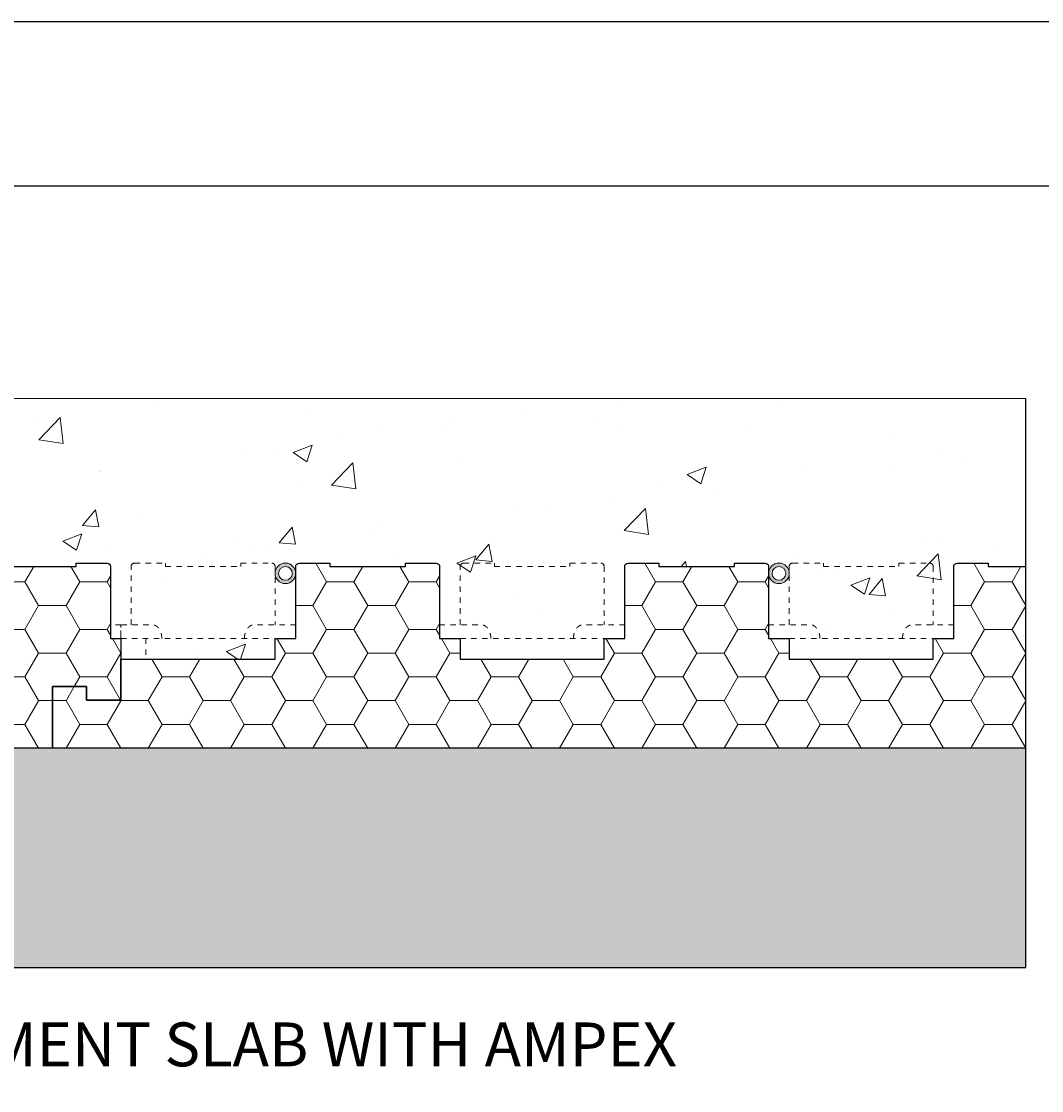
# Model space of a CAD drawing. Units: inches. Extents: x 0 to 110, y 0 to 66.
# Drawn here: x 27 to 46, y 46 to 66 of the extents above; entities that cross this region are included whole.
import ezdxf

# ---------------------------------------------------------------- set-up
doc = ezdxf.new("R2010")
doc.units = ezdxf.units.IN
doc.header["$MEASUREMENT"] = 0
doc.header["$PDMODE"] = 35
doc.linetypes.add('HIDDEN', pattern=[0.375, 0.25, -0.125])
doc.layers.add('Drafting 0.13mm', color=7, linetype='Continuous', lineweight=13)
doc.styles.add('Amvic 1', font='calibri.ttf', dxfattribs={"height": 0.1})
doc.dimstyles.new('Amvic Annot. in only', dxfattribs={"dimscale": 0, "dimtxt": 0.125, "dimasz": 0.0625, "dimexe": 0.0625, "dimexo": 0.0625, "dimgap": 0.09, "dimtad": 1, "dimdec": 4, "dimzin": 0, "dimdsep": 46, "dimlunit": 5, "dimtxsty": 'Amvic 1', "dimblk": 'ARCHTICK', "dimcen": 0.09375, "dimdle": 0.0625, "dimadec": 0, "dimazin": 1, "dimtfac": 1, "dimtdec": 4, "dimtofl": 0, "dimtmove": 1, "dimatfit": 3, "dimfxl": 1, "dimtolj": 1, "dimtzin": 0, "dimarcsym": 0})

# ---------------------------------------------------------------- blocks, each defined once
blk = doc.blocks.new('_ArchTick')
at = {"color": 0, "linetype": 'ByBlock', "const_width": 0.15}
blk.add_lwpolyline([(-0.5, -0.5), (0.5, 0.5)], dxfattribs=at)
blk = doc.blocks.new('*D8')
at = {"layer": 'defpoints', "color": 0, "transparency": 16777216}
for p in [(45.739, 55.852), (47.739, 55.852), (45.739, 52.477)]:
    blk.add_point(p, dxfattribs=at)
at = {"layer": 'Drafting 0.13mm', "color": 0, "lineweight": -2, "transparency": 16777216}
for p, q in [((47.739, 51.977), (47.739, 56.352)), ((46.239, 55.852), (48.239, 55.852)), ((46.239, 52.477), (48.239, 52.477))]:
    blk.add_line(p, q, dxfattribs=at)
at = {"layer": 'Drafting 0.13mm', "color": 0, "lineweight": -2, "transparency": 16777216, "xscale": 0.5, "yscale": 0.5, "zscale": 0.5}
for p, rotation in [((47.739, 55.852), 90), ((47.739, 52.477), 270)]:
    blk.add_blockref('_ArchTick', p, dxfattribs=dict(at, rotation=rotation))
at = {"layer": 'Drafting 0.13mm', "color": 0, "transparency": 16777216, "insert": (50.234, 54.164), "char_height": 0.8, "attachment_point": 5, "style": 'Amvic 1'}
blk.add_mtext('\\A1;AMPEX', dxfattribs=at)
blk = doc.blocks.new('*D9')
at = {"layer": 'defpoints', "color": 0, "transparency": 16777216}
for p in [(45.739, 58.852), (47.739, 58.852), (45.739, 55.852)]:
    blk.add_point(p, dxfattribs=at)
at = {"layer": 'Drafting 0.13mm', "color": 0, "lineweight": -2, "transparency": 16777216}
for p, q in [((50.906, 58.302), (50.906, 65.054)), ((47.739, 55.352), (47.739, 59.352)), ((46.239, 58.852), (48.239, 58.852)), ((47.739, 57.352), (50.906, 58.302)), ((46.239, 55.852), (48.239, 55.852))]:
    blk.add_line(p, q, dxfattribs=at)
at = {"layer": 'Drafting 0.13mm', "color": 0, "lineweight": -2, "transparency": 16777216, "xscale": 0.5, "yscale": 0.5, "zscale": 0.5}
for p, rotation in [((47.739, 58.852), 90), ((47.739, 55.852), 270)]:
    blk.add_blockref('_ArchTick', p, dxfattribs=dict(at, rotation=rotation))
at = {"layer": 'Drafting 0.13mm', "color": 0, "transparency": 16777216, "insert": (49.657, 61.678), "char_height": 0.8, "attachment_point": 5, "rotation": 90, "style": 'Amvic 1'}
blk.add_mtext('\\A1;3" [76mm]', dxfattribs=at)

msp = doc.modelspace()

# ---------------------------------------------------------------- hatches: boundary and pattern name
at = {"layer": 'Drafting 0.13mm'}
h = msp.add_hatch(dxfattribs=at)
h.set_pattern_fill('AR-CONC', color=256, scale=0.5)
h.set_pattern_definition([(50, (1.69, 10.778), (3.5863, -0.31376), [0.375, -4.125]), (355, (1.69, 10.778), (-0.69376, 3.76096), [0.3, -3.3]), (100.4514, (1.989, 10.752), (2.89254, 3.4472), [0.3187, -3.50571]), (46.184, (1.69, 11.778), (5.3362, -0.8276), [0.5625, -6.1875]), (96.636, (2.135, 11.709), (4.6733, 4.8706), [0.47805, -5.25857]), (351.184, (1.69, 11.778), (4.6733, 4.8706), [0.45, -4.95]), (21, (2.19, 11.528), (2.98454, -2.0131), [0.375, -4.125]), (326, (2.19, 11.528), (1.21658, 3.62575), [0.3, -3.3]), (71.4514, (2.439, 11.3603), (4.20111, 1.61266), [0.3187, -3.50571]), (37.5, (1.6901, 10.778), (0.0608, 1.66447), [0, -3.26, 0, -3.35, 0, -3.3125]), (7.5, (1.6901, 10.778), (1.31535, 1.97206), [0, -1.91, 0, -3.185, 0, -1.2625]), (327.5, (0.5751, 10.778), (2.669112, -0.112774), [0, -1.25, 0, -3.9, 0, -5.175]), (317.5, (0.075, 10.778), (2.91593, 0.500525), [0, -1.625, 0, -2.59, 0, -3.675])])
h.paths.add_polyline_path([(45.73941, 58.85176), (12.73941, 58.85176), (12.73941, 54.10176), (14.05191, 54.10176), (14.05191, 54.47676), (14.42691, 54.47676), (14.42691, 55.78926, -0.41421356), (14.48941, 55.85176), (15.05191, 55.85176), (15.05191, 55.78926), (16.42691, 55.78926), (16.42691, 55.85176), (16.98941, 55.85176, -0.41421356), (17.05191, 55.78926), (17.05191, 54.47676), (17.42691, 54.47676), (17.42691, 54.10176), (20.05191, 54.10176), (20.05191, 54.47676), (20.42691, 54.47676), (20.42691, 55.78926, -0.41421356), (20.48941, 55.85176), (21.05191, 55.85176), (21.05191, 55.78926), (22.42691, 55.78926), (22.42691, 55.85176), (22.98941, 55.85176, -0.41421356), (23.05191, 55.78926), (23.05191, 54.47676), (23.42691, 54.47676), (23.42691, 54.10176), (26.05191, 54.10176), (26.05191, 54.47676), (26.42691, 54.47676), (26.42691, 55.78926, -0.41421356), (26.48941, 55.85176), (27.05191, 55.85176), (27.05191, 55.78926), (28.42691, 55.78926), (28.42691, 55.85176), (28.98941, 55.85176, -0.41421356), (29.05191, 55.78926), (29.05191, 54.47676), (29.23941, 54.47676), (29.23941, 54.10176), (32.05191, 54.10176), (32.05191, 54.47676), (32.42691, 54.47676), (32.42691, 55.78926, -0.41421356), (32.48941, 55.85176), (33.05191, 55.85176), (33.05191, 55.78926), (34.42691, 55.78926), (34.42691, 55.85176), (34.98941, 55.85176, -0.41421356), (35.05191, 55.78926), (35.05191, 54.47676), (35.42691, 54.47676), (35.42691, 54.10176), (38.05191, 54.10176), (38.05191, 54.47676), (38.42691, 54.47676), (38.42691, 55.78926, -0.41421356), (38.48941, 55.85176), (39.05191, 55.85176), (39.05191, 55.78926), (40.42691, 55.78926), (40.42691, 55.85176), (40.98941, 55.85176, -0.41421356), (41.05191, 55.78926), (41.05191, 54.47676), (41.42691, 54.47676), (41.42691, 54.10176), (44.05191, 54.10176), (44.05191, 54.47676), (44.42691, 54.47676), (44.42691, 55.78926, -0.41421356), (44.48941, 55.85176), (45.05191, 55.85176), (45.05191, 55.78926), (45.73941, 55.78926)])
h = msp.add_hatch(dxfattribs=at)
h.set_pattern_fill('HONEY', color=256, scale=4)
h.set_pattern_definition([(0, (12.7394, 52.47676), (0.75, 0.433013), [0.5, -1]), (120, (12.7394, 52.47676), (-0.75, 0.433013), [0.5, -1]), (60, (12.7394, 52.47676), (2e-16, 0.866025), [-1, 0.5])])
edge = h.paths.add_edge_path()
edge.add_line((12.73941, 54.10176), (12.73941, 52.47676))
edge.add_line((12.73941, 52.47676), (27.98941, 52.47676))
edge.add_line((27.98941, 52.47676), (27.98941, 53.60176))
edge.add_line((27.98941, 53.60176), (28.61441, 53.60176))
edge.add_line((28.61441, 53.60176), (28.61441, 53.35176))
edge.add_line((28.61441, 53.35176), (29.23941, 53.35176))
edge.add_line((29.23941, 53.35176), (29.23941, 54.47676))
edge.add_line((29.23941, 54.47676), (29.05191, 54.47676))
edge.add_line((29.05191, 54.47676), (29.05191, 55.78926))
edge.add_arc((28.98941, 55.78926), 0.0625, 0, 90)
edge.add_line((28.98941, 55.85176), (28.42691, 55.85176))
edge.add_line((28.42691, 55.85176), (28.42691, 55.78926))
edge.add_line((28.42691, 55.78926), (27.05191, 55.78926))
edge.add_line((27.05191, 55.78926), (27.05191, 55.85176))
edge.add_line((27.05191, 55.85176), (26.48941, 55.85176))
edge.add_arc((26.48941, 55.78926), 0.0625, 90, 180)
edge.add_line((26.42691, 55.78926), (26.42691, 54.47676))
edge.add_line((26.42691, 54.47676), (26.05191, 54.47676))
edge.add_line((26.05191, 54.47676), (26.05191, 54.10176))
edge.add_line((26.05191, 54.10176), (23.42691, 54.10176))
edge.add_line((23.42691, 54.10176), (23.42691, 54.47676))
edge.add_line((23.42691, 54.47676), (23.05191, 54.47676))
edge.add_line((23.05191, 54.47676), (23.05191, 55.78926))
edge.add_arc((22.98941, 55.78926), 0.0625, 0, 90)
edge.add_line((22.98941, 55.85176), (22.42691, 55.85176))
edge.add_line((22.42691, 55.85176), (22.42691, 55.78926))
edge.add_line((22.42691, 55.78926), (21.05191, 55.78926))
edge.add_line((21.05191, 55.78926), (21.05191, 55.85176))
edge.add_line((21.05191, 55.85176), (20.48941, 55.85176))
edge.add_arc((20.48941, 55.78926), 0.0625, 90, 180)
edge.add_line((20.42691, 55.78926), (20.42691, 54.47676))
edge.add_line((20.42691, 54.47676), (20.05191, 54.47676))
edge.add_line((20.05191, 54.47676), (20.05191, 54.10176))
edge.add_line((20.05191, 54.10176), (17.42691, 54.10176))
edge.add_line((17.42691, 54.10176), (17.42691, 54.47676))
edge.add_line((17.42691, 54.47676), (17.05191, 54.47676))
edge.add_line((17.05191, 54.47676), (17.05191, 55.78926))
edge.add_arc((16.98941, 55.78926), 0.0625, 0, 90)
edge.add_line((16.98941, 55.85176), (16.42691, 55.85176))
edge.add_line((16.42691, 55.85176), (16.42691, 55.78926))
edge.add_line((16.42691, 55.78926), (15.05191, 55.78926))
edge.add_line((15.05191, 55.78926), (15.05191, 55.85176))
edge.add_line((15.05191, 55.85176), (14.48941, 55.85176))
edge.add_arc((14.48941, 55.78926), 0.0625, 90, 180)
edge.add_line((14.42691, 55.78926), (14.42691, 54.47676))
edge.add_line((14.42691, 54.47676), (14.05191, 54.47676))
edge.add_line((14.05191, 54.47676), (14.05191, 54.10176))
edge.add_line((14.05191, 54.10176), (12.73941, 54.10176))
h = msp.add_hatch(dxfattribs=at)
h.set_pattern_fill('HONEY', color=256, scale=4)
h.set_pattern_definition([(0, (45.7394, 52.47676), (0.75, 0.433013), [0.5, -1]), (120, (45.7394, 52.47676), (-0.75, 0.433013), [0.5, -1]), (60, (45.7394, 52.47676), (2e-16, 0.866025), [-1, 0.5])])
edge = h.paths.add_edge_path()
edge.add_line((45.73941, 52.47676), (45.73941, 55.78926))
edge.add_line((45.73941, 55.78926), (45.05191, 55.78926))
edge.add_line((45.05191, 55.78926), (45.05191, 55.85176))
edge.add_line((45.05191, 55.85176), (44.48941, 55.85176))
edge.add_arc((44.48941, 55.78926), 0.0625, 90, 180)
edge.add_line((44.42691, 55.78926), (44.42691, 54.47676))
edge.add_line((44.42691, 54.47676), (44.05191, 54.47676))
edge.add_line((44.05191, 54.47676), (44.05191, 54.10176))
edge.add_line((44.05191, 54.10176), (41.42691, 54.10176))
edge.add_line((41.42691, 54.10176), (41.42691, 54.47676))
edge.add_line((41.42691, 54.47676), (41.05191, 54.47676))
edge.add_line((41.05191, 54.47676), (41.05191, 55.78926))
edge.add_arc((40.98941, 55.78926), 0.0625, 0, 90)
edge.add_line((40.98941, 55.85176), (40.42691, 55.85176))
edge.add_line((40.42691, 55.85176), (40.42691, 55.78926))
edge.add_line((40.42691, 55.78926), (39.05191, 55.78926))
edge.add_line((39.05191, 55.78926), (39.05191, 55.85176))
edge.add_line((39.05191, 55.85176), (38.48941, 55.85176))
edge.add_arc((38.48941, 55.78926), 0.0625, 90, 180)
edge.add_line((38.42691, 55.78926), (38.42691, 54.47676))
edge.add_line((38.42691, 54.47676), (38.05191, 54.47676))
edge.add_line((38.05191, 54.47676), (38.05191, 54.10176))
edge.add_line((38.05191, 54.10176), (35.42691, 54.10176))
edge.add_line((35.42691, 54.10176), (35.42691, 54.47676))
edge.add_line((35.42691, 54.47676), (35.05191, 54.47676))
edge.add_line((35.05191, 54.47676), (35.05191, 55.78926))
edge.add_arc((34.98941, 55.78926), 0.0625, 0, 90)
edge.add_line((34.98941, 55.85176), (34.42691, 55.85176))
edge.add_line((34.42691, 55.85176), (34.42691, 55.78926))
edge.add_line((34.42691, 55.78926), (33.05191, 55.78926))
edge.add_line((33.05191, 55.78926), (33.05191, 55.85176))
edge.add_line((33.05191, 55.85176), (32.48941, 55.85176))
edge.add_arc((32.48941, 55.78926), 0.0625, 90, 180)
edge.add_line((32.42691, 55.78926), (32.42691, 54.47676))
edge.add_line((32.42691, 54.47676), (32.05191, 54.47676))
edge.add_line((32.05191, 54.47676), (32.05191, 54.10176))
edge.add_line((32.05191, 54.10176), (29.23946, 54.10176))
edge.add_line((29.23946, 54.10176), (29.23946, 53.35176))
edge.add_line((29.23946, 53.35176), (28.61446, 53.35176))
edge.add_line((28.61446, 53.35176), (28.61446, 53.60176))
edge.add_line((28.61446, 53.60176), (27.98946, 53.60176))
edge.add_line((27.98946, 53.60176), (27.98946, 52.47676))
edge.add_line((27.98946, 52.47676), (45.73941, 52.47676))
h = msp.add_hatch(color=256, dxfattribs=at)
h.dxf.hatch_style = 1
h.paths.add_polyline_path([(32.42691, 55.66426, 1), (32.05191, 55.66426, 1)])
h.paths.add_polyline_path([(32.11441, 55.66426, -1), (32.36441, 55.66426, -1)], flags=16)
h = msp.add_hatch(color=256, dxfattribs=at)
h.dxf.hatch_style = 1
h.paths.add_polyline_path([(41.42691, 55.66426, 1), (41.05191, 55.66426, 1)])
h.paths.add_polyline_path([(41.11441, 55.66426, -1), (41.36441, 55.66426, -1)], flags=16)
h = msp.add_hatch(dxfattribs=at)
h.set_pattern_fill('GRAVEL', color=256, scale=1.5)
h.set_pattern_definition([(228.01279, (1.38744, 12.27802), (-12, -13.5), [0.201804, -19.978632]), (184.96974, (1.25244, 12.12802), (18, 1.5), [0.346302, -34.283887]), (132.51045, (0.90744, 12.09802), (15, -16.5), [0.244182, -24.17405]), (267.27369, (0.32244, 11.72302), (1.5, 30), [0.315357, -31.220337]), (292.83365, (0.30744, 11.40802), (-7.5, 18), [0.309232, -30.61406]), (357.27369, (0.42744, 11.12302), (-30, 1.5), [0.315357, -31.220337]), (37.69424, (0.74244, 11.10802), (-19.5, -15), [0.417044, -41.287273]), (72.25533, (1.07244, 11.36302), (10.5, 33), [0.393732, -38.979482]), (121.42957, (1.19244, 11.73802), (-12, 19.5), [0.316425, -31.32611]), (175.23636, (1.02744, 12.00802), (16.5, -1.5), [0.361248, -17.701144]), (222.39744, (0.66744, 12.03802), (-18, -16.5), [0.467172, -46.250063]), (138.81407, (1.80744, 11.70802), (-10.5, 9), [0.159451, -15.785767]), (171.46923, (1.68744, 11.81302), (19.5, -3), [0.303356, -30.032267]), (225, (1.3874, 11.858), (-2e-16, -1.5), [0.21213, -1.90919]), (203.1986, (1.28244, 12.03802), (7.5, 3), [0.114237, -11.309423]), (291.8014, (1.17744, 11.99302), (-1.5, 4.5), [0.161554, -7.916193]), (30.96376, (1.23744, 11.84302), (4.5, 3), [0.262394, -8.484034]), (161.56505, (1.46244, 11.978), (3, -1.5), [0.189736, -4.55368]), (16.38954, (0.30744, 11.99302), (15, 4.5), [0.2658, -26.314268]), (70.34618, (0.56244, 12.06802), (-6, -16.5), [0.222992, -22.076112]), (293.1986, (1.46244, 12.27802), (-3, 7.5), [0.228472, -11.195187]), (343.61046, (1.55244, 12.06802), (-15, 4.5), [0.2658, -26.314268]), (339.44395, (0.30744, 11.06302), (-7.5, 3), [0.25632, -12.559686]), (294.77514, (0.54744, 10.97302), (-7.5, 16.5), [0.214767, -21.261965]), (66.8014, (1.47744, 10.77802), (3, 7.5), [0.228472, -11.195187]), (17.35402, (1.56744, 10.98802), (-19.5, -6), [0.251447, -24.893135]), (69.44395, (0.74244, 10.77802), (-3, -7.5), [0.12816, -12.687846]), (101.30993, (1.38744, 10.77802), (-1.5, 6), [0.076485, -7.572044]), (165.96376, (1.37244, 10.85302), (4.5, -1.5), [0.309233, -5.875426]), (186.009, (1.07244, 10.92802), (15, 1.5), [0.286575, -28.370885]), (303.6901, (1.23744, 11.708), (-1.5, 3), [0.216333, -5.191994]), (353.15723, (1.35744, 11.52802), (25.5, -3), [0.37769, -37.391344]), (60.9454, (1.73244, 11.48302), (-6, -10.5), [0.154434, -15.28901]), (90, (1.8074, 11.618), (-1.5, 1.5), [0.09, -1.41]), (120.25644, (1.04244, 10.97302), (6, -10.5), [0.208386, -20.63028]), (48.01279, (0.93744, 11.15302), (12, 13.5), [0.403608, -19.776828]), (0, (1.2074, 11.453), (1.5, 1.5), [0.39, -1.11]), (325.30485, (1.59744, 11.45302), (15, -10.5), [0.23717, -23.479911]), (254.0546, (1.79244, 11.31802), (-1.5, -6), [0.218403, -10.701762]), (207.64598, (1.73244, 11.10802), (-28.5, -15), [0.355598, -35.204211]), (175.42608, (1.41744, 10.94302), (-19.5, 1.5), [0.376198, -37.24361])])
h.paths.add_polyline_path([(12.73941, 52.47676), (12.73941, 48.47676), (45.73941, 48.47676), (45.73941, 52.47676)])

# ---------------------------------------------------------------- linework, layer by layer
for points in [[(27.05191, 55.78926), (28.42691, 55.78926), (28.42691, 55.85176), (28.98941, 55.85176, -0.41421356), (29.05191, 55.78926), (29.05191, 54.47676), (29.23941, 54.47676), (29.23941, 53.35176), (28.61441, 53.35176), (28.61441, 53.60176), (27.98941, 53.60176), (27.98941, 52.47676), (12.73941, 52.47676)], [(45.73941, 52.47676), (27.98946, 52.47676), (27.98946, 53.60176), (28.61446, 53.60176), (28.61446, 53.35176), (29.23946, 53.35176), (29.23946, 54.10176), (32.05191, 54.10176), (32.05191, 54.47676), (32.42691, 54.47676), (32.42691, 55.78926, -0.41421356), (32.48941, 55.85176), (33.05191, 55.85176), (33.05191, 55.78926), (34.42691, 55.78926), (34.42691, 55.85176), (34.98941, 55.85176, -0.41421356), (35.05191, 55.78926), (35.05191, 54.47676), (35.42691, 54.47676), (35.42691, 54.10176), (38.05191, 54.10176), (38.05191, 54.47676), (38.42691, 54.47676), (38.42691, 55.78926, -0.41421356), (38.48941, 55.85176), (39.05191, 55.85176), (39.05191, 55.78926), (40.42691, 55.78926), (40.42691, 55.85176), (40.98941, 55.85176, -0.41421356), (41.05191, 55.78926), (41.05191, 54.47676), (41.42691, 54.47676), (41.42691, 54.10176), (44.05191, 54.10176), (44.05191, 54.47676), (44.42691, 54.47676), (44.42691, 55.78926, -0.41421356), (44.48941, 55.85176), (45.05191, 55.85176), (45.05191, 55.78926), (45.73941, 55.78926)]]:
    msp.add_lwpolyline(points, format="xyb")
at = {"layer": 'defpoints'}
for points in [[(56.45423, 0), (0, 0), (0, 65.72704), (56.45423, 65.72704)], [(53.45423, 3), (3, 3), (3, 62.72704), (53.45423, 62.72704)]]:
    msp.add_lwpolyline(points, close=True, dxfattribs=at)
msp.add_lwpolyline([(12.73941, 58.85176), (12.73941, 48.47676), (45.73941, 48.47676), (45.73941, 58.85176)], dxfattribs=at)
at = {"layer": 'Drafting 0.13mm'}
msp.add_line((12.73941, 58.85176), (45.73941, 58.85176), dxfattribs=at)
at = {"layer": 'Drafting 0.13mm', "linetype": 'HIDDEN', "ltscale": 0.1}
for p, q in [((29.23946, 54.47676), (32.05191, 54.47676)), ((29.69576, 54.47676), (29.69576, 54.10176)), ((35.42691, 54.47676), (38.05191, 54.47676)), ((41.42691, 54.47676), (44.05191, 54.47676))]:
    msp.add_line(p, q, dxfattribs=at)
for points in [[(29.42691, 54.72676), (29.42691, 55.78926, -0.41421356), (29.48941, 55.85176), (30.05191, 55.85176), (30.05191, 55.78926), (31.42691, 55.78926), (31.42691, 55.85176), (31.98941, 55.85176, -0.41421356), (32.05191, 55.78926), (32.05191, 54.72676)], [(35.42691, 54.72676), (35.42691, 55.78926, -0.41421356), (35.48941, 55.85176), (36.05191, 55.85176), (36.05191, 55.78926), (37.42691, 55.78926), (37.42691, 55.85176), (37.98941, 55.85176, -0.41421356), (38.05191, 55.78926), (38.05191, 54.72676)], [(41.42691, 54.72676), (41.42691, 55.78926, -0.41421356), (41.48941, 55.85176), (42.05191, 55.85176), (42.05191, 55.78926), (43.42691, 55.78926), (43.42691, 55.85176), (43.98941, 55.85176, -0.41421356), (44.05191, 55.78926), (44.05191, 54.72676)]]:
    msp.add_lwpolyline(points, format="xyb", dxfattribs=at)
msp.add_lwpolyline([(29.23941, 54.47676), (29.23941, 54.72676), (29.05191, 54.72676)], dxfattribs=at)
at = {"layer": 'Drafting 0.13mm'}
for centre, radius in [((32.23941, 55.66426), 0.1875), ((32.23941, 55.66426), 0.125), ((41.23941, 55.66426), 0.1875), ((41.23941, 55.66426), 0.125)]:
    msp.add_circle(centre, radius, dxfattribs=at)
at = {"layer": 'Drafting 0.13mm', "linetype": 'HIDDEN', "ltscale": 0.1}
for points, weights, knots in [([(29.98635, 54.47676), (29.98635, 54.72676), (29.81133, 54.72676), (29.5254, 54.72676), (29.23946, 54.72676), (29.23946, 54.41426), (29.23946, 54.10176)], [1, 0.707106781187, 1, 1, 1, 1, 1], [0, 0, 0, 1.57079633, 1.57079633, 2.32383565, 2.32383565, 3.32383565, 3.32383565, 3.32383565]), ([(31.49247, 54.47676), (31.49247, 54.72676), (31.66749, 54.72676), (32.0472, 54.72676), (32.42691, 54.72676)], [1, 0.707106781187, 1, 1, 1], [0, 0, 0, 1.57079633, 1.57079633, 2.57079633, 2.57079633, 2.57079633]), ([(35.98635, 54.47676), (35.98635, 54.72676), (35.81133, 54.72676), (35.43162, 54.72676), (35.05191, 54.72676)], [1, 0.707106781187, 1, 1, 1], [0, 0, 0, 1.57079633, 1.57079633, 2.57079633, 2.57079633, 2.57079633]), ([(37.49247, 54.47676), (37.49247, 54.72676), (37.66749, 54.72676), (38.0472, 54.72676), (38.42691, 54.72676)], [1, 0.707106781187, 1, 1, 1], [0, 0, 0, 1.57079633, 1.57079633, 2.57079633, 2.57079633, 2.57079633]), ([(41.98635, 54.47676), (41.98635, 54.72676), (41.81133, 54.72676), (41.43162, 54.72676), (41.05191, 54.72676)], [1, 0.707106781187, 1, 1, 1], [0, 0, 0, 1.57079633, 1.57079633, 2.57079633, 2.57079633, 2.57079633]), ([(43.49247, 54.47676), (43.49247, 54.72676), (43.66749, 54.72676), (44.0472, 54.72676), (44.42691, 54.72676)], [1, 0.707106781187, 1, 1, 1], [0, 0, 0, 1.57079633, 1.57079633, 2.57079633, 2.57079633, 2.57079633])]:
    msp.add_rational_spline(points, weights, degree=2, knots=knots, dxfattribs=at)

# ---------------------------------------------------------------- texts
at = {"layer": 'Drafting 0.13mm', "insert": (12.73941, 47.47676), "char_height": 0.8, "attachment_point": 1, "style": 'Amvic 1'}
msp.add_mtext_dynamic_manual_height_columns('TYPICAL RESIDENTIAL BASEMENT SLAB WITH AMPEX', width=33, gutter_width=4, heights=[0], dxfattribs=at)

# ---------------------------------------------------------------- dimensions: what is measured, and where the dimension line sits
at = {"layer": 'Drafting 0.13mm'}
dim = msp.add_linear_dim(base=(47.73941, 58.85176), p1=(45.73941, 55.85176), p2=(45.73941, 58.85176), angle=90, dimstyle='Amvic Annot. in only', override={"dimpost": '"'}, dxfattribs=at)
dim.commit()
dim.dimension.update_dxf_attribs({"geometry": '*D9', "text_midpoint": (49.65726, 59.02179)})
dim = msp.add_linear_dim(base=(47.73941, 55.85176), p1=(45.73941, 52.47676), p2=(45.73941, 55.85176), angle=90, text='AMPEX', dimstyle='Amvic Annot. in only', override={"dimtoh": 1, "dimpost": '"'}, dxfattribs=at)
dim.commit()
dim.dimension.update_dxf_attribs({"geometry": '*D8', "text_midpoint": (50.23406, 54.16426), "dimtype": 160})

doc.saveas('drawing.dxf')
